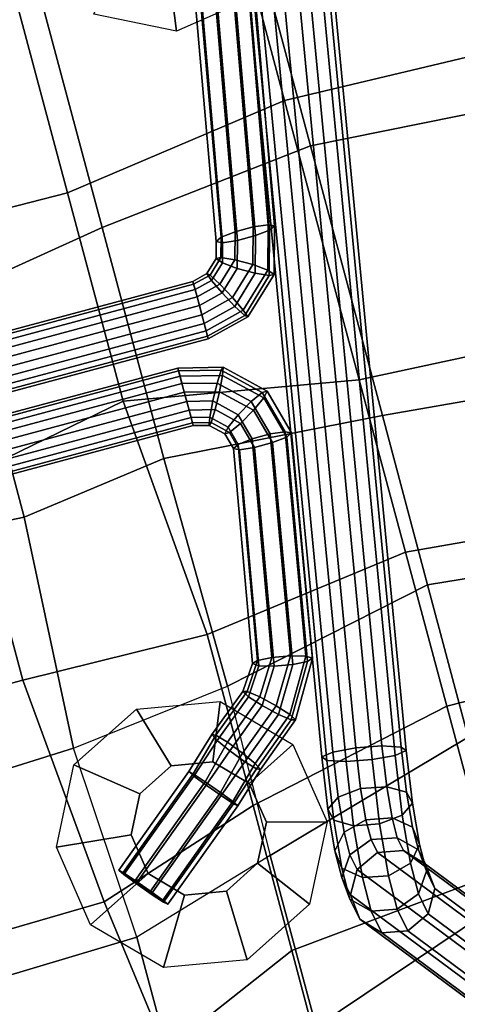
# Model space of a CAD drawing. Units: inches. Extents: x -2 to 271, y 12 to 286.
# Drawn here: x 205 to 208, y 22 to 29 of the extents above; entities that cross this region are included whole.
import ezdxf

# ---------------------------------------------------------------- set-up
doc = ezdxf.new("R2010")
doc.units = ezdxf.units.IN
doc.header["$MEASUREMENT"] = 0
for name, color, linetype in [('SEAT', 5, 'Continuous'), ('SEAT-BASE', 5, 'Continuous'), ('SEAT-RUBBER', 5, 'Continuous')]:
    doc.layers.add(name, color=color, linetype=linetype)

# ---------------------------------------------------------------- blocks, each defined once
blk = doc.blocks.new('LDSHBX_0T')
at = {"layer": 'SEAT'}
for points in [[(-4.1152, -1.5551, 28.9196), (-4.1602, 0, 28.7822), (-5.2782, 0, 29.1261), (-5.2142, -1.5562, 29.2262)], [(-3.8052, -1.3924, 29.2112), (-4.9659, -1.547, 29.5207), (-5.0424, 0, 29.4278), (-3.8326, 0, 29.1467)], [(-2.7247, 0, 28.7801), (-4.1602, 0, 28.7822), (-4.1152, -1.5551, 28.9196), (-2.6647, -1.4659, 28.8594)], [(-2.0862, 0, 29.2103), (-2.0902, -1.2374, 29.236), (-3.8052, -1.3924, 29.2112), (-3.8326, 0, 29.1467)], [(-0.9424, -1.5553, 29.0679), (-0.8552, 0, 29.0669), (-2.7247, 0, 28.7801), (-2.6647, -1.4659, 28.8594)], [(-0.5519, -1.2366, 29.5056), (-2.0902, -1.2374, 29.236), (-2.0862, 0, 29.2103), (-0.5442, 0, 29.47)], [(0.8861, 0, 29.4352), (-0.8552, 0, 29.0669), (-0.9424, -1.5553, 29.0679), (0.7718, -1.5567, 29.4462)], [(-2.1154, -2.6241, 29.3433), (-3.4073, -2.6242, 29.3293), (-3.8052, -1.3924, 29.2112), (-2.0902, -1.2374, 29.236)], [(-0.3127, -2.4724, 29.6377), (-2.1154, -2.6241, 29.3433), (-2.0902, -1.2374, 29.236), (-0.5519, -1.2366, 29.5056)], [(1.2749, -1.236, 29.9076), (1.2597, -2.471, 29.9837), (-0.3127, -2.4724, 29.6377), (-0.5519, -1.2366, 29.5056)], [(3.3628, -2.4706, 30.3893), (1.2597, -2.471, 29.9837), (1.2749, -1.236, 29.9076), (3.1127, -1.236, 30.2808)], [(-4.5036, -2.6233, 29.5385), (-4.9659, -1.547, 29.5207), (-3.8052, -1.3924, 29.2112), (-3.4073, -2.6242, 29.3293)], [(-4.1152, -1.5551, 28.9196), (-2.6647, -1.4659, 28.8594), (-2.5183, -2.6684, 29.0412), (-3.7919, -2.6506, 29.0516)], [(-0.7936, -2.6495, 29.1711), (-0.9424, -1.5553, 29.0679), (-2.6647, -1.4659, 28.8594), (-2.5183, -2.6684, 29.0412)], [(-5.9925, -1.5468, 30.1605), (-4.9659, -1.547, 29.5207), (-4.5036, -2.6233, 29.5385), (-5.835, -2.6214, 30.2716)], [(-5.087, -2.6522, 29.4347), (-3.7919, -2.6506, 29.0516), (-4.1152, -1.5551, 28.9196), (-5.2142, -1.5562, 29.2262)], [(0.7718, -1.5567, 29.4462), (-0.9424, -1.5553, 29.0679), (-0.7936, -2.6495, 29.1711), (0.95, -2.6511, 29.5427)], [(2.964, -2.6519, 29.9315), (2.7722, -1.5563, 29.8468), (0.7718, -1.5567, 29.4462), (0.95, -2.6511, 29.5427)], [(4.7604, -1.5554, 30.2563), (2.7722, -1.5563, 29.8468), (2.964, -2.6519, 29.9315), (4.9684, -2.6512, 30.3448)], [(-0.3127, -2.4724, 29.6377), (-0.6077, -4.1772, 29.7633), (-1.9101, -4.1771, 29.6205), (-2.1154, -2.6241, 29.3433)], [(1.5016, -4.1775, 30.1432), (-0.6077, -4.1772, 29.7633), (-0.3127, -2.4724, 29.6377), (1.2597, -2.471, 29.9837)], [(3.3447, -4.1784, 30.4944), (1.5016, -4.1775, 30.1432), (1.2597, -2.471, 29.9837), (3.3628, -2.4706, 30.3893)], [(-4.5335, -4.2705, 29.6115), (-5.087, -2.6522, 29.4347), (-6.087, -2.6535, 29.9833), (-5.6217, -4.2712, 30.241)], [(-4.3505, -4.1786, 29.8738), (-5.5119, -4.1789, 30.513), (-5.835, -2.6214, 30.2716), (-4.5036, -2.6233, 29.5385)], [(-3.7919, -2.6506, 29.0516), (-5.087, -2.6522, 29.4347), (-4.5335, -4.2705, 29.6115), (-3.3317, -4.2699, 29.3256)], [(-3.4073, -2.6242, 29.3293), (-3.0742, -4.1777, 29.6234), (-4.3505, -4.1786, 29.8738), (-4.5036, -2.6233, 29.5385)], [(-2.1813, -4.2704, 29.3056), (-2.5183, -2.6684, 29.0412), (-3.7919, -2.6506, 29.0516), (-3.3317, -4.2699, 29.3256)], [(-1.9101, -4.1771, 29.6205), (-3.0742, -4.1777, 29.6234), (-3.4073, -2.6242, 29.3293), (-2.1154, -2.6241, 29.3433)], [(-0.7936, -2.6495, 29.1711), (-2.5183, -2.6684, 29.0412), (-2.1813, -4.2704, 29.3056), (-0.9029, -4.2734, 29.4133)], [(1.1333, -4.2751, 29.7368), (0.95, -2.6511, 29.5427), (-0.7936, -2.6495, 29.1711), (-0.9029, -4.2734, 29.4133)], [(2.9195, -4.2757, 30.0718), (2.964, -2.6519, 29.9315), (0.95, -2.6511, 29.5427), (1.1333, -4.2751, 29.7368)], [(-3.0924, -5.6644, 30.1386), (-4.1376, -5.6617, 30.3617), (-4.3505, -4.1786, 29.8738), (-3.0742, -4.1777, 29.6234)], [(-1.9101, -4.1771, 29.6205), (-2.0442, -5.6733, 30.0798), (-3.0924, -5.6644, 30.1386), (-3.0742, -4.1777, 29.6234)], [(-0.6841, -5.6908, 30.1046), (-2.0442, -5.6733, 30.0798), (-1.9101, -4.1771, 29.6205), (-0.6077, -4.1772, 29.7633)], [(1.5016, -4.1775, 30.1432), (1.4591, -5.6916, 30.3517), (-0.6841, -5.6908, 30.1046), (-0.6077, -4.1772, 29.7633)], [(3.3092, -5.6922, 30.6704), (1.4591, -5.6916, 30.3517), (1.5016, -4.1775, 30.1432), (3.3447, -4.1784, 30.4944)], [(-2.1813, -4.2704, 29.3056), (-3.3317, -4.2699, 29.3256), (-3.3376, -5.8888, 29.895), (-2.3449, -5.894, 29.8619)], [(-1.0505, -5.9125, 29.8548), (-0.9029, -4.2734, 29.4133), (-2.1813, -4.2704, 29.3056), (-2.3449, -5.894, 29.8619)], [(1.1333, -4.2751, 29.7368), (-0.9029, -4.2734, 29.4133), (-1.0505, -5.9125, 29.8548), (1.0282, -5.9201, 30.0295)], [(2.8212, -5.9169, 30.3196), (2.9195, -4.2757, 30.0718), (1.1333, -4.2751, 29.7368), (1.0282, -5.9201, 30.0295)], [(3.2664, -6.5756, 30.8735), (1.3875, -6.8632, 30.7017), (1.4591, -5.6916, 30.3517), (3.3092, -5.6922, 30.6704)]]:
    blk.add_3dface(points, dxfattribs=at)
at = {"layer": 'SEAT-BASE'}
for points in [[(-0.0349, 3.3167, 28.8895), (-0.0349, -3.1893, 28.8895), (-0.0136, -3.1893, 29.0238), (-0.0136, 3.3167, 29.0238)], [(0.0269, 3.3167, 28.7683), (0.0269, -3.1893, 28.7683), (-0.0349, -3.1893, 28.8895), (-0.0349, 3.3167, 28.8895)], [(-0.0136, 3.3167, 29.0238), (-0.0136, -3.1893, 29.0238), (0.0825, -3.1893, 29.1199), (0.0825, 3.3167, 29.1199)], [(0.148, 3.3167, 28.7066), (0.148, -3.1893, 28.7066), (0.0269, -3.1893, 28.7683), (0.0269, 3.3167, 28.7683)], [(0.0825, 3.3167, 29.1199), (0.0825, -3.1893, 29.1199), (0.2168, -3.1893, 29.1412), (0.2168, 3.3167, 29.1412)], [(0.2823, 3.3167, 28.7279), (0.2823, -3.1893, 28.7279), (0.148, -3.1893, 28.7066), (0.148, 3.3167, 28.7066)], [(0.2168, 3.3167, 29.1412), (0.2168, -3.1893, 29.1412), (0.338, -3.1893, 29.0795), (0.338, 3.3167, 29.0795)], [(0.3784, 3.3167, 28.824), (0.3784, -3.1893, 28.824), (0.2823, -3.1893, 28.7279), (0.2823, 3.3167, 28.7279)], [(0.338, 3.3167, 29.0795), (0.338, -3.1893, 29.0795), (0.3997, -3.1893, 28.9583), (0.3997, 3.3167, 28.9583)], [(0.3997, 3.3167, 28.9583), (0.3997, -3.1893, 28.9583), (0.3784, -3.1893, 28.824), (0.3784, 3.3167, 28.824)], [(-0.6176, 3.0467, 28.7972), (-0.6176, -2.9193, 28.7972), (-0.5963, -2.9193, 28.9315), (-0.5963, 3.0467, 28.9315)], [(-0.5559, 3.0467, 28.676), (-0.5559, -2.9193, 28.676), (-0.6176, -2.9193, 28.7972), (-0.6176, 3.0467, 28.7972)], [(-0.5963, 3.0467, 28.9315), (-0.5963, -2.9193, 28.9315), (-0.5002, -2.9193, 29.0276), (-0.5002, 3.0467, 29.0276)], [(-0.4347, 3.0467, 28.6143), (-0.4347, -2.9193, 28.6143), (-0.5559, -2.9193, 28.676), (-0.5559, 3.0467, 28.676)], [(-0.5002, 3.0467, 29.0276), (-0.5002, -2.9193, 29.0276), (-0.3659, -2.9193, 29.0489), (-0.3659, 3.0467, 29.0489)], [(-0.3004, 3.0467, 28.6356), (-0.3004, -2.9193, 28.6356), (-0.4347, -2.9193, 28.6143), (-0.4347, 3.0467, 28.6143)], [(-0.3659, 3.0467, 29.0489), (-0.3659, -2.9193, 29.0489), (-0.2448, -2.9193, 28.9872), (-0.2448, 3.0467, 28.9872)], [(-0.2043, 3.0467, 28.7317), (-0.2043, -2.9193, 28.7317), (-0.3004, -2.9193, 28.6356), (-0.3004, 3.0467, 28.6356)], [(-0.2448, 3.0467, 28.9872), (-0.2448, -2.9193, 28.9872), (-0.183, -2.9193, 28.866), (-0.183, 3.0467, 28.866)], [(-0.183, 3.0467, 28.866), (-0.183, -2.9193, 28.866), (-0.2043, -2.9193, 28.7317), (-0.2043, 3.0467, 28.7317)], [(-3.6089, -1.5545, 28.4652), (-3.6331, -1.5814, 28.4114), (-3.9031, -1.8094, 28.3686), (-3.9427, -1.8363, 28.4123)], [(-3.6089, -1.5545, 28.4652), (-3.9427, -1.8363, 28.4123), (-3.9201, -1.8094, 28.4759), (-3.65, -1.5814, 28.5187)], [(-3.0467, -2.2344, 28.5542), (-3.6089, -1.5545, 28.4652), (-3.65, -1.5814, 28.5187), (-3.0878, -2.2614, 28.6077)], [(-3.0708, -2.2614, 28.5005), (-3.6331, -1.5814, 28.4114), (-3.6089, -1.5545, 28.4652), (-3.0467, -2.2344, 28.5542)], [(-3.7366, -1.6519, 28.5252), (-3.65, -1.5814, 28.5187), (-3.9201, -1.8094, 28.4759), (-3.8397, -1.7389, 28.5088)], [(-3.7134, -1.6519, 28.3785), (-3.8165, -1.7389, 28.3622), (-3.9031, -1.8094, 28.3686), (-3.6331, -1.5814, 28.4114)], [(-3.1744, -2.3318, 28.6142), (-3.7366, -1.6519, 28.5252), (-3.8397, -1.7389, 28.5088), (-3.2775, -2.4189, 28.5979)], [(-3.2543, -2.4189, 28.4512), (-3.8165, -1.7389, 28.3622), (-3.7134, -1.6519, 28.3785), (-3.1511, -2.3318, 28.4676)], [(-3.0878, -2.2614, 28.6077), (-3.65, -1.5814, 28.5187), (-3.7366, -1.6519, 28.5252), (-3.1744, -2.3318, 28.6142)], [(-3.1511, -2.3318, 28.4676), (-3.7134, -1.6519, 28.3785), (-3.6331, -1.5814, 28.4114), (-3.0708, -2.2614, 28.5005)], [(-3.2775, -2.4189, 28.5979), (-3.8397, -1.7389, 28.5088), (-3.9201, -1.8094, 28.4759), (-3.3578, -2.4893, 28.565)], [(-3.3408, -2.4893, 28.4577), (-3.9031, -1.8094, 28.3686), (-3.8165, -1.7389, 28.3622), (-3.2543, -2.4189, 28.4512)], [(-3.3578, -2.4893, 28.565), (-3.9201, -1.8094, 28.4759), (-3.9427, -1.8363, 28.4123), (-3.3804, -2.5162, 28.5013)], [(-3.3804, -2.5162, 28.5013), (-3.9427, -1.8363, 28.4123), (-3.9031, -1.8094, 28.3686), (-3.3408, -2.4893, 28.4577)], [(-2.882, -2.4944, 28.5695), (-3.0878, -2.2614, 28.6077), (-3.1744, -2.3318, 28.6142), (-2.9789, -2.5636, 28.635)], [(-2.9135, -2.5636, 28.2217), (-3.1511, -2.3318, 28.4676), (-3.0708, -2.2614, 28.5005), (-2.8415, -2.4944, 28.314)], [(-2.8295, -2.468, 28.4469), (-3.0467, -2.2344, 28.5542), (-3.0878, -2.2614, 28.6077), (-2.882, -2.4944, 28.5695)], [(-2.8415, -2.4944, 28.314), (-3.0708, -2.2614, 28.5005), (-3.0467, -2.2344, 28.5542), (-2.8295, -2.468, 28.4469)], [(-2.9789, -2.5636, 28.635), (-3.1744, -2.3318, 28.6142), (-3.2775, -2.4189, 28.5979), (-3.0833, -2.6491, 28.6185)], [(-3.0179, -2.6491, 28.2052), (-3.2543, -2.4189, 28.4512), (-3.1511, -2.3318, 28.4676), (-2.9135, -2.5636, 28.2217)], [(-3.0833, -2.6491, 28.6185), (-3.2775, -2.4189, 28.5979), (-3.3578, -2.4893, 28.565), (-3.1553, -2.7183, 28.5262)], [(-3.1149, -2.7183, 28.2707), (-3.3408, -2.4893, 28.4577), (-3.2543, -2.4189, 28.4512), (-3.0179, -2.6491, 28.2052)], [(-3.1553, -2.7183, 28.5262), (-3.3578, -2.4893, 28.565), (-3.3804, -2.5162, 28.5013), (-3.1673, -2.7447, 28.3934)], [(-3.1673, -2.7447, 28.3934), (-3.3804, -2.5162, 28.5013), (-3.3408, -2.4893, 28.4577), (-3.1149, -2.7183, 28.2707)], [(-2.6335, -2.797, 28.6088), (-2.882, -2.4944, 28.5695), (-2.9789, -2.5636, 28.635), (-2.7209, -2.8767, 28.6759)], [(-2.6554, -2.8767, 28.2626), (-2.9135, -2.5636, 28.2217), (-2.8415, -2.4944, 28.314), (-2.593, -2.797, 28.3534)], [(-2.5847, -2.7665, 28.4856), (-2.8295, -2.468, 28.4469), (-2.882, -2.4944, 28.5695), (-2.6335, -2.797, 28.6088)], [(-2.593, -2.797, 28.3534), (-2.8415, -2.4944, 28.314), (-2.8295, -2.468, 28.4469), (-2.5847, -2.7665, 28.4856)], [(-2.7209, -2.8767, 28.6759), (-2.9789, -2.5636, 28.635), (-3.0833, -2.6491, 28.6185), (-2.8134, -2.9752, 28.6613)], [(-2.7479, -2.9752, 28.2479), (-3.0179, -2.6491, 28.2052), (-2.9135, -2.5636, 28.2217), (-2.6554, -2.8767, 28.2626)], [(-2.8134, -2.9752, 28.6613), (-3.0833, -2.6491, 28.6185), (-3.1553, -2.7183, 28.5262), (-2.8757, -3.0549, 28.5705)], [(-2.8353, -3.0549, 28.315), (-3.1149, -2.7183, 28.2707), (-3.0179, -2.6491, 28.2052), (-2.7479, -2.9752, 28.2479)], [(-2.8757, -3.0549, 28.5705), (-3.1553, -2.7183, 28.5262), (-3.1673, -2.7447, 28.3934), (-2.8841, -3.0854, 28.4382)], [(-2.8841, -3.0854, 28.4382), (-3.1673, -2.7447, 28.3934), (-3.1149, -2.7183, 28.2707), (-2.8353, -3.0549, 28.315)], [(-2.4339, -2.9287, 28.6404), (-2.6335, -2.797, 28.6088), (-2.7209, -2.8767, 28.6759), (-2.4652, -3.037, 28.7164)], [(-2.3997, -3.037, 28.3031), (-2.6554, -2.8767, 28.2626), (-2.593, -2.797, 28.3534), (-2.3935, -2.9287, 28.385)], [(-2.4066, -2.8873, 28.5138), (-2.5847, -2.7665, 28.4856), (-2.6335, -2.797, 28.6088), (-2.4339, -2.9287, 28.6404)], [(-2.3935, -2.9287, 28.385), (-2.593, -2.797, 28.3534), (-2.5847, -2.7665, 28.4856), (-2.4066, -2.8873, 28.5138)], [(-2.4652, -3.037, 28.7164), (-2.7209, -2.8767, 28.6759), (-2.8134, -2.9752, 28.6613), (-2.4884, -3.171, 28.7127)], [(-2.4229, -3.171, 28.2994), (-2.7479, -2.9752, 28.2479), (-2.6554, -2.8767, 28.2626), (-2.3997, -3.037, 28.3031)], [(-0.8749, -3.2013, 28.8874), (-2.4339, -2.9287, 28.6404), (-2.4652, -3.037, 28.7164), (-0.8874, -3.3113, 28.9663)], [(-0.8547, -3.1593, 28.7596), (-2.4066, -2.8873, 28.5138), (-2.4339, -2.9287, 28.6404), (-0.8749, -3.2013, 28.8874)], [(-0.8344, -3.2013, 28.6319), (-2.3935, -2.9287, 28.385), (-2.4066, -2.8873, 28.5138), (-0.8547, -3.1593, 28.7596)], [(-0.8219, -3.3113, 28.553), (-2.3997, -3.037, 28.3031), (-2.3935, -2.9287, 28.385), (-0.8344, -3.2013, 28.6319)], [(-0.6176, -2.9193, 28.7972), (-0.6457, -3.0327, 28.7927), (-0.6294, -3.0525, 28.9262), (-0.5963, -2.9193, 28.9315)], [(-0.5559, -2.9193, 28.676), (-0.5889, -3.0525, 28.6708), (-0.6457, -3.0327, 28.7927), (-0.6176, -2.9193, 28.7972)], [(-0.5963, -2.9193, 28.9315), (-0.6294, -3.0525, 28.9262), (-0.5461, -3.1045, 29.0204), (-0.5002, -2.9193, 29.0276)], [(-0.4347, -2.9193, 28.6143), (-0.4807, -3.1045, 28.607), (-0.5889, -3.0525, 28.6708), (-0.5559, -2.9193, 28.676)], [(-0.5002, -2.9193, 29.0276), (-0.5461, -3.1045, 29.0204), (-0.4278, -3.1687, 29.0391), (-0.3659, -2.9193, 29.0489)], [(-0.3004, -2.9193, 28.6356), (-0.3623, -3.1687, 28.6258), (-0.4807, -3.1045, 28.607), (-0.4347, -2.9193, 28.6143)], [(-0.3659, -2.9193, 29.0489), (-0.4278, -3.1687, 29.0391), (-0.3195, -3.2207, 28.9753), (-0.2448, -2.9193, 28.9872)], [(-0.2043, -2.9193, 28.7317), (-0.279, -3.2207, 28.7199), (-0.3623, -3.1687, 28.6258), (-0.3004, -2.9193, 28.6356)], [(-0.2448, -2.9193, 28.9872), (-0.3195, -3.2207, 28.9753), (-0.2627, -3.2405, 28.8534), (-0.183, -2.9193, 28.866)], [(-0.183, -2.9193, 28.866), (-0.2627, -3.2405, 28.8534), (-0.279, -3.2207, 28.7199), (-0.2043, -2.9193, 28.7317)], [(-2.4884, -3.171, 28.7127), (-2.8134, -2.9752, 28.6613), (-2.8757, -3.0549, 28.5705), (-2.4946, -3.2793, 28.6308)], [(-2.4542, -3.2793, 28.3754), (-2.8353, -3.0549, 28.315), (-2.7479, -2.9752, 28.2479), (-2.4229, -3.171, 28.2994)], [(-2.4946, -3.2793, 28.6308), (-2.8757, -3.0549, 28.5705), (-2.8841, -3.0854, 28.4382), (-2.4816, -3.3207, 28.502)], [(-2.4816, -3.3207, 28.502), (-2.8841, -3.0854, 28.4382), (-2.8353, -3.0549, 28.315), (-2.4542, -3.2793, 28.3754)], [(-0.8874, -3.3113, 28.9663), (-2.4652, -3.037, 28.7164), (-2.4884, -3.171, 28.7127), (-0.8874, -3.4473, 28.9663)], [(-0.8219, -3.4473, 28.553), (-2.4229, -3.171, 28.2994), (-2.3997, -3.037, 28.3031), (-0.8219, -3.3113, 28.553)], [(-0.6457, -3.0327, 28.7927), (-0.7343, -3.126, 28.7787), (-0.7335, -3.1622, 28.9098), (-0.6294, -3.0525, 28.9262)], [(-0.5889, -3.0525, 28.6708), (-0.693, -3.1622, 28.6543), (-0.7343, -3.126, 28.7787), (-0.6457, -3.0327, 28.7927)], [(-0.6294, -3.0525, 28.9262), (-0.7335, -3.1622, 28.9098), (-0.6908, -3.257, 28.9974), (-0.5461, -3.1045, 29.0204)], [(-0.4807, -3.1045, 28.607), (-0.6253, -3.257, 28.5841), (-0.693, -3.1622, 28.6543), (-0.5889, -3.0525, 28.6708)], [(-4.4092, -3.1619, 27.3955), (-4.2206, -3.1416, 27.3593), (-9.2576, -7.1387, 0.2924), (-9.4462, -7.1591, 0.3286)], [(-4.2206, -3.1416, 27.3593), (-4.0541, -3.2374, 27.3391), (-9.0912, -7.2345, 0.2722), (-9.2576, -7.1387, 0.2924)], [(-4.3747, -3.257, 27.9188), (-4.2495, -3.1307, 27.8434), (-4.4092, -3.1619, 27.3955), (-4.5479, -3.2908, 27.4339)], [(-4.2495, -3.1307, 27.8434), (-4.0827, -3.1144, 27.7474), (-4.2206, -3.1416, 27.3593), (-4.4092, -3.1619, 27.3955)], [(-4.1226, -3.2594, 28.2501), (-4.0168, -3.1329, 28.1496), (-4.2495, -3.1307, 27.8434), (-4.3747, -3.257, 27.9188)], [(-4.0168, -3.1329, 28.1496), (-3.8816, -3.1162, 28.0127), (-4.0827, -3.1144, 27.7474), (-4.2495, -3.1307, 27.8434)], [(-4.0827, -3.1144, 27.7474), (-3.9381, -3.2143, 27.6673), (-4.0541, -3.2374, 27.3391), (-4.2206, -3.1416, 27.3593)], [(-3.7396, -3.2941, 28.5275), (-3.6633, -3.1649, 28.4059), (-4.0168, -3.1329, 28.1496), (-4.1226, -3.2594, 28.2501)], [(-3.8816, -3.1162, 28.0127), (-3.7684, -3.2157, 27.8919), (-3.9381, -3.2143, 27.6673), (-4.0827, -3.1144, 27.7474)], [(-3.6633, -3.1649, 28.4059), (-3.5756, -3.1438, 28.2351), (-3.8816, -3.1162, 28.0127), (-4.0168, -3.1329, 28.1496)], [(-3.5756, -3.1438, 28.2351), (-3.5101, -3.2389, 28.0803), (-3.7684, -3.2157, 27.8919), (-3.8816, -3.1162, 28.0127)], [(-3.2296, -3.2288, 28.5418), (-3.1946, -3.2, 28.3541), (-3.5756, -3.1438, 28.2351), (-3.6633, -3.1649, 28.4059)], [(-3.1946, -3.2, 28.3541), (-3.1817, -3.2874, 28.1824), (-3.5101, -3.2389, 28.0803), (-3.5756, -3.1438, 28.2351)], [(-0.7343, -3.126, 28.7787), (-0.8547, -3.1593, 28.7596), (-0.8749, -3.2013, 28.8874), (-0.7335, -3.1622, 28.9098)], [(-0.693, -3.1622, 28.6543), (-0.8344, -3.2013, 28.6319), (-0.8547, -3.1593, 28.7596), (-0.7343, -3.126, 28.7787)], [(-0.5461, -3.1045, 29.0204), (-0.6908, -3.257, 28.9974), (-0.6226, -3.3741, 29.0082), (-0.4278, -3.1687, 29.0391)], [(-0.3623, -3.1687, 28.6258), (-0.5571, -3.3741, 28.5949), (-0.6253, -3.257, 28.5841), (-0.4807, -3.1045, 28.607)], [(-4.5479, -3.2908, 27.4339), (-4.4092, -3.1619, 27.3955), (-9.4462, -7.1591, 0.3286), (-9.5849, -7.2879, 0.367)], [(-3.9381, -3.2143, 27.6673), (-3.8709, -3.3922, 27.6338), (-3.9733, -3.4128, 27.3426), (-4.0541, -3.2374, 27.3391)], [(-3.7684, -3.2157, 27.8919), (-3.7206, -3.3933, 27.8332), (-3.8709, -3.3922, 27.6338), (-3.9381, -3.2143, 27.6673)], [(-3.5101, -3.2389, 28.0803), (-3.4917, -3.4139, 28.0006), (-3.7206, -3.3933, 27.8332), (-3.7684, -3.2157, 27.8919)], [(-3.2734, -3.3628, 28.6739), (-3.2296, -3.2288, 28.5418), (-3.6633, -3.1649, 28.4059), (-3.7396, -3.2941, 28.5275)], [(4.3048, -4.6361, 29.9102), (4.3486, -4.5021, 29.7782), (-3.2296, -3.2288, 28.5418), (-3.2734, -3.3628, 28.6739)], [(4.3486, -4.5021, 29.7782), (4.3836, -4.4733, 29.5905), (-3.1946, -3.2, 28.3541), (-3.2296, -3.2288, 28.5418)], [(4.3836, -4.4733, 29.5905), (4.3964, -4.5607, 29.4187), (-3.1817, -3.2874, 28.1824), (-3.1946, -3.2, 28.3541)], [(-0.8874, -3.4473, 28.9663), (-2.4884, -3.171, 28.7127), (-2.4946, -3.2793, 28.6308), (-0.8749, -3.5573, 28.8874)], [(-0.8344, -3.5573, 28.6319), (-2.4542, -3.2793, 28.3754), (-2.4229, -3.171, 28.2994), (-0.8219, -3.4473, 28.553)], [(-0.7335, -3.1622, 28.9098), (-0.8749, -3.2013, 28.8874), (-0.8874, -3.3113, 28.9663), (-0.6908, -3.257, 28.9974)], [(-0.6253, -3.257, 28.5841), (-0.8219, -3.3113, 28.553), (-0.8344, -3.2013, 28.6319), (-0.693, -3.1622, 28.6543)], [(-0.4278, -3.1687, 29.0391), (-0.6226, -3.3741, 29.0082), (-0.5549, -3.4689, 28.938), (-0.3195, -3.2207, 28.9753)], [(-0.279, -3.2207, 28.7199), (-0.5145, -3.4689, 28.6826), (-0.5571, -3.3741, 28.5949), (-0.3623, -3.1687, 28.6258)], [(-0.3195, -3.2207, 28.9753), (-0.5549, -3.4689, 28.938), (-0.5136, -3.5051, 28.8137), (-0.2627, -3.2405, 28.8534)], [(-0.2627, -3.2405, 28.8534), (-0.5136, -3.5051, 28.8137), (-0.5145, -3.4689, 28.6826), (-0.279, -3.2207, 28.7199)], [(-0.0349, -3.1893, 28.8895), (0.0448, -3.5105, 28.9021), (0.0611, -3.4907, 29.0356), (-0.0136, -3.1893, 29.0238)], [(0.0269, -3.1893, 28.7683), (0.1016, -3.4907, 28.7802), (0.0448, -3.5105, 28.9021), (-0.0349, -3.1893, 28.8895)], [(-0.0136, -3.1893, 29.0238), (0.0611, -3.4907, 29.0356), (0.1444, -3.4387, 29.1297), (0.0825, -3.1893, 29.1199)], [(0.148, -3.1893, 28.7066), (0.2099, -3.4387, 28.7164), (0.1016, -3.4907, 28.7802), (0.0269, -3.1893, 28.7683)], [(0.0825, -3.1893, 29.1199), (0.1444, -3.4387, 29.1297), (0.2628, -3.3745, 29.1485), (0.2168, -3.1893, 29.1412)], [(0.2823, -3.1893, 28.7279), (0.3282, -3.3745, 28.7352), (0.2099, -3.4387, 28.7164), (0.148, -3.1893, 28.7066)], [(0.2168, -3.1893, 29.1412), (0.2628, -3.3745, 29.1485), (0.371, -3.3225, 29.0847), (0.338, -3.1893, 29.0795)], [(0.3784, -3.1893, 28.824), (0.4115, -3.3225, 28.8293), (0.3282, -3.3745, 28.7352), (0.2823, -3.1893, 28.7279)], [(0.338, -3.1893, 29.0795), (0.371, -3.3225, 29.0847), (0.4278, -3.3027, 28.9628), (0.3997, -3.1893, 28.9583)], [(0.3997, -3.1893, 28.9583), (0.4278, -3.3027, 28.9628), (0.4115, -3.3225, 28.8293), (0.3784, -3.1893, 28.824)], [(-4.5837, -3.4788, 27.4598), (-4.5479, -3.2908, 27.4339), (-9.5849, -7.2879, 0.367), (-9.6208, -7.4759, 0.3929)], [(-4.0541, -3.2374, 27.3391), (-3.9733, -3.4128, 27.3426), (-9.0104, -7.4099, 0.2757), (-9.0912, -7.2345, 0.2722)], [(-4.4105, -3.445, 27.9447), (-4.3747, -3.257, 27.9188), (-4.5479, -3.2908, 27.4339), (-4.5837, -3.4788, 27.4598)], [(-4.1584, -3.4474, 28.276), (-4.1226, -3.2594, 28.2501), (-4.3747, -3.257, 27.9188), (-4.4105, -3.445, 27.9447)], [(-3.7754, -3.4822, 28.5533), (-3.7396, -3.2941, 28.5275), (-4.1226, -3.2594, 28.2501), (-4.1584, -3.4474, 28.276)], [(-3.3092, -3.5508, 28.6998), (-3.2734, -3.3628, 28.6739), (-3.7396, -3.2941, 28.5275), (-3.7754, -3.4822, 28.5533)], [(-3.1817, -3.2874, 28.1824), (-3.1959, -3.4576, 28.0922), (-3.4917, -3.4139, 28.0006), (-3.5101, -3.2389, 28.0803)], [(4.3964, -4.5607, 29.4187), (4.3823, -4.7309, 29.3286), (-3.1959, -3.4576, 28.0922), (-3.1817, -3.2874, 28.1824)], [(-0.8749, -3.5573, 28.8874), (-2.4946, -3.2793, 28.6308), (-2.4816, -3.3207, 28.502), (-0.8547, -3.5993, 28.7596)], [(-0.8547, -3.5993, 28.7596), (-2.4816, -3.3207, 28.502), (-2.4542, -3.2793, 28.3754), (-0.8344, -3.5573, 28.6319)], [(-0.6908, -3.257, 28.9974), (-0.8874, -3.3113, 28.9663), (-0.8874, -3.4473, 28.9663), (-0.6226, -3.3741, 29.0082)], [(-0.5571, -3.3741, 28.5949), (-0.8219, -3.4473, 28.553), (-0.8219, -3.3113, 28.553), (-0.6253, -3.257, 28.5841)], [(0.371, -3.3225, 29.0847), (0.4751, -3.4322, 29.1012), (0.5164, -3.396, 28.9768), (0.4278, -3.3027, 28.9628)], [(0.4278, -3.3027, 28.9628), (0.5164, -3.396, 28.9768), (0.5156, -3.4322, 28.8457), (0.4115, -3.3225, 28.8293)], [(4.269, -4.8241, 29.9361), (4.3048, -4.6361, 29.9102), (-3.2734, -3.3628, 28.6739), (-3.3092, -3.5508, 28.6998)], [(-0.6226, -3.3741, 29.0082), (-0.8874, -3.4473, 28.9663), (-0.8749, -3.5573, 28.8874), (-0.5549, -3.4689, 28.938)], [(-0.5145, -3.4689, 28.6826), (-0.8344, -3.5573, 28.6319), (-0.8219, -3.4473, 28.553), (-0.5571, -3.3741, 28.5949)], [(0.1444, -3.4387, 29.1297), (0.3392, -3.6441, 29.1606), (0.4074, -3.527, 29.1714), (0.2628, -3.3745, 29.1485)], [(0.3282, -3.3745, 28.7352), (0.4729, -3.527, 28.7581), (0.4047, -3.6441, 28.7473), (0.2099, -3.4387, 28.7164)], [(0.2628, -3.3745, 29.1485), (0.4074, -3.527, 29.1714), (0.4751, -3.4322, 29.1012), (0.371, -3.3225, 29.0847)], [(0.4115, -3.3225, 28.8293), (0.5156, -3.4322, 28.8457), (0.4729, -3.527, 28.7581), (0.3282, -3.3745, 28.7352)], [(-3.9733, -3.4128, 27.3426), (-4.0092, -3.6008, 27.3685), (-9.0462, -7.5979, 0.3016), (-9.0104, -7.4099, 0.2757)], [(-4.3432, -3.6229, 27.9112), (-4.4105, -3.445, 27.9447), (-4.5837, -3.4788, 27.4598), (-4.5029, -3.6542, 27.4633)], [(-4.1106, -3.6251, 28.2173), (-4.1584, -3.4474, 28.276), (-4.4105, -3.445, 27.9447), (-4.3432, -3.6229, 27.9112)], [(-3.7571, -3.6571, 28.4737), (-3.7754, -3.4822, 28.5533), (-4.1584, -3.4474, 28.276), (-4.1106, -3.6251, 28.2173)], [(-3.8709, -3.3922, 27.6338), (-3.9067, -3.5802, 27.6597), (-4.0092, -3.6008, 27.3685), (-3.9733, -3.4128, 27.3426)], [(-3.7206, -3.3933, 27.8332), (-3.7564, -3.5814, 27.8591), (-3.9067, -3.5802, 27.6597), (-3.8709, -3.3922, 27.6338)], [(-3.4917, -3.4139, 28.0006), (-3.5276, -3.6019, 28.0265), (-3.7564, -3.5814, 27.8591), (-3.7206, -3.3933, 27.8332)], [(-3.1959, -3.4576, 28.0922), (-3.2317, -3.6457, 28.1181), (-3.5276, -3.6019, 28.0265), (-3.4917, -3.4139, 28.0006)], [(0.0611, -3.4907, 29.0356), (0.2966, -3.7389, 29.0729), (0.3392, -3.6441, 29.1606), (0.1444, -3.4387, 29.1297)], [(0.2099, -3.4387, 28.7164), (0.4047, -3.6441, 28.7473), (0.337, -3.7389, 28.8175), (0.1016, -3.4907, 28.7802)], [(0.4074, -3.527, 29.1714), (0.604, -3.5813, 29.2025), (0.6165, -3.4713, 29.1236), (0.4751, -3.4322, 29.1012)], [(0.5156, -3.4322, 28.8457), (0.657, -3.4713, 28.8681), (0.6695, -3.5813, 28.7892), (0.4729, -3.527, 28.7581)], [(0.4751, -3.4322, 29.1012), (0.6165, -3.4713, 29.1236), (0.6368, -3.4293, 28.9959), (0.5164, -3.396, 28.9768)], [(0.5164, -3.396, 28.9768), (0.6368, -3.4293, 28.9959), (0.657, -3.4713, 28.8681), (0.5156, -3.4322, 28.8457)], [(0.6165, -3.4713, 29.1236), (2.3759, -3.7831, 29.4022), (2.4012, -3.7414, 29.2753), (0.6368, -3.4293, 28.9959)], [(0.6368, -3.4293, 28.9959), (2.4012, -3.7414, 29.2753), (2.4164, -3.7831, 29.1468), (0.657, -3.4713, 28.8681)], [(-4.5029, -3.6542, 27.4633), (-4.5837, -3.4788, 27.4598), (-9.6208, -7.4759, 0.3929), (-9.54, -7.6513, 0.3964)], [(-3.3234, -3.721, 28.6096), (-3.3092, -3.5508, 28.6998), (-3.7754, -3.4822, 28.5533), (-3.7571, -3.6571, 28.4737)], [(4.3823, -4.7309, 29.3286), (4.3465, -4.919, 29.3545), (-3.2317, -3.6457, 28.1181), (-3.1959, -3.4576, 28.0922)], [(-0.5549, -3.4689, 28.938), (-0.8749, -3.5573, 28.8874), (-0.8547, -3.5993, 28.7596), (-0.5136, -3.5051, 28.8137)], [(-0.5136, -3.5051, 28.8137), (-0.8547, -3.5993, 28.7596), (-0.8344, -3.5573, 28.6319), (-0.5145, -3.4689, 28.6826)], [(0.0448, -3.5105, 28.9021), (0.2957, -3.7751, 28.9419), (0.2966, -3.7389, 29.0729), (0.0611, -3.4907, 29.0356)], [(0.1016, -3.4907, 28.7802), (0.337, -3.7389, 28.8175), (0.2957, -3.7751, 28.9419), (0.0448, -3.5105, 28.9021)], [(0.604, -3.5813, 29.2025), (2.3503, -3.8923, 29.4791), (2.3759, -3.7831, 29.4022), (0.6165, -3.4713, 29.1236)], [(0.657, -3.4713, 28.8681), (2.4164, -3.7831, 29.1468), (2.4157, -3.8923, 29.0658), (0.6695, -3.5813, 28.7892)], [(-3.9067, -3.5802, 27.6597), (-4.0319, -3.7065, 27.7351), (-4.1479, -3.7296, 27.4069), (-4.0092, -3.6008, 27.3685)], [(-3.7564, -3.5814, 27.8591), (-3.8622, -3.7079, 27.9597), (-4.0319, -3.7065, 27.7351), (-3.9067, -3.5802, 27.6597)], [(-3.5276, -3.6019, 28.0265), (-3.6039, -3.7311, 28.1481), (-3.8622, -3.7079, 27.9597), (-3.7564, -3.5814, 27.8591)], [(4.2548, -4.9943, 29.846), (4.269, -4.8241, 29.9361), (-3.3092, -3.5508, 28.6998), (-3.3234, -3.721, 28.6096)], [(0.3392, -3.6441, 29.1606), (0.604, -3.7173, 29.2025), (0.604, -3.5813, 29.2025), (0.4074, -3.527, 29.1714)], [(0.4729, -3.527, 28.7581), (0.6695, -3.5813, 28.7892), (0.6695, -3.7173, 28.7892), (0.4047, -3.6441, 28.7473)], [(0.604, -3.7173, 29.2025), (2.334, -4.0272, 29.4765), (2.3503, -3.8923, 29.4791), (0.604, -3.5813, 29.2025)], [(0.6695, -3.5813, 28.7892), (2.4157, -3.8923, 29.0658), (2.3994, -4.0272, 29.0632), (0.6695, -3.7173, 28.7892)], [(-4.3365, -3.75, 27.4431), (-4.5029, -3.6542, 27.4633), (-9.54, -7.6513, 0.3964), (-9.3735, -7.7471, 0.3762)], [(-4.0092, -3.6008, 27.3685), (-4.1479, -3.7296, 27.4069), (-9.1849, -7.7267, 0.3399), (-9.0462, -7.5979, 0.3016)], [(-4.1986, -3.7228, 27.8312), (-4.3432, -3.6229, 27.9112), (-4.5029, -3.6542, 27.4633), (-4.3365, -3.75, 27.4431)], [(-3.9975, -3.7246, 28.0965), (-4.1106, -3.6251, 28.2173), (-4.3432, -3.6229, 27.9112), (-4.1986, -3.7228, 27.8312)], [(-3.6915, -3.7522, 28.3189), (-3.7571, -3.6571, 28.4737), (-4.1106, -3.6251, 28.2173), (-3.9975, -3.7246, 28.0965)], [(-3.3105, -3.8084, 28.4379), (-3.3234, -3.721, 28.6096), (-3.7571, -3.6571, 28.4737), (-3.6915, -3.7522, 28.3189)], [(-3.2317, -3.6457, 28.1181), (-3.2755, -3.7796, 28.2501), (-3.6039, -3.7311, 28.1481), (-3.5276, -3.6019, 28.0265)], [(4.3465, -4.919, 29.3545), (4.3027, -5.0529, 29.4865), (-3.2755, -3.7796, 28.2501), (-3.2317, -3.6457, 28.1181)], [(0.2966, -3.7389, 29.0729), (0.6165, -3.8273, 29.1236), (0.604, -3.7173, 29.2025), (0.3392, -3.6441, 29.1606)], [(0.4047, -3.6441, 28.7473), (0.6695, -3.7173, 28.7892), (0.657, -3.8273, 28.8681), (0.337, -3.7389, 28.8175)], [(-4.1479, -3.7296, 27.4069), (-4.3365, -3.75, 27.4431), (-9.3735, -7.7471, 0.3762), (-9.1849, -7.7267, 0.3399)], [(-4.0319, -3.7065, 27.7351), (-4.1986, -3.7228, 27.8312), (-4.3365, -3.75, 27.4431), (-4.1479, -3.7296, 27.4069)], [(-3.8622, -3.7079, 27.9597), (-3.9975, -3.7246, 28.0965), (-4.1986, -3.7228, 27.8312), (-4.0319, -3.7065, 27.7351)], [(-3.6039, -3.7311, 28.1481), (-3.6915, -3.7522, 28.3189), (-3.9975, -3.7246, 28.0965), (-3.8622, -3.7079, 27.9597)], [(-3.2755, -3.7796, 28.2501), (-3.3105, -3.8084, 28.4379), (-3.6915, -3.7522, 28.3189), (-3.6039, -3.7311, 28.1481)], [(4.2677, -5.0817, 29.6742), (4.2548, -4.9943, 29.846), (-3.3234, -3.721, 28.6096), (-3.3105, -3.8084, 28.4379)], [(0.6165, -3.8273, 29.1236), (2.3333, -4.1364, 29.3955), (2.334, -4.0272, 29.4765), (0.604, -3.7173, 29.2025)], [(0.6695, -3.7173, 28.7892), (2.3994, -4.0272, 29.0632), (2.3737, -4.1364, 29.14), (0.657, -3.8273, 28.8681)], [(4.3027, -5.0529, 29.4865), (4.2677, -5.0817, 29.6742), (-3.3105, -3.8084, 28.4379), (-3.2755, -3.7796, 28.2501)], [(0.2957, -3.7751, 28.9419), (0.6368, -3.8693, 28.9959), (0.6165, -3.8273, 29.1236), (0.2966, -3.7389, 29.0729)], [(0.337, -3.7389, 28.8175), (0.657, -3.8273, 28.8681), (0.6368, -3.8693, 28.9959), (0.2957, -3.7751, 28.9419)], [(0.6368, -3.8693, 28.9959), (2.3485, -4.1781, 29.267), (2.3333, -4.1364, 29.3955), (0.6165, -3.8273, 29.1236)], [(0.657, -3.8273, 28.8681), (2.3737, -4.1364, 29.14), (2.3485, -4.1781, 29.267), (0.6368, -3.8693, 28.9959)]]:
    blk.add_3dface(points, dxfattribs=at)
at = {"layer": 'SEAT-RUBBER'}
for points in [[(-3.9403, -1.2532, 28.8941), (-3.3302, -1.1582, 28.8611), (-3.3836, -1.7079, 28.5355), (-3.6887, -1.7554, 28.5219)], [(-3.3302, -1.1582, 28.8611), (-2.7835, -1.4372, 29.0236), (-3.1102, -1.8474, 28.5717), (-3.3836, -1.7079, 28.5355)], [(-4.3807, -1.6858, 29.0228), (-3.9403, -1.2532, 28.8941), (-3.6887, -1.7554, 28.5219), (-3.9089, -1.9717, 28.5363)], [(-2.7835, -1.4372, 29.0236), (-2.509, -1.9835, 29.1137), (-2.973, -2.1206, 28.6167), (-3.1102, -1.8474, 28.5717)], [(-4.4833, -2.2908, 29.1462), (-4.3807, -1.6858, 29.0228), (-3.9089, -1.9717, 28.5363), (-3.9602, -2.2742, 28.573)], [(-2.509, -1.9835, 29.1137), (-2.6115, -2.5886, 29.1871), (-3.0243, -2.4231, 28.6534), (-2.973, -2.1206, 28.6167)], [(-4.2088, -2.8371, 29.1863), (-4.4833, -2.2908, 29.1462), (-3.9602, -2.2742, 28.573), (-3.8229, -2.5474, 28.618)], [(-2.6115, -2.5886, 29.1871), (-3.0519, -3.0212, 29.2157), (-3.2445, -2.6394, 28.6678), (-3.0243, -2.4231, 28.6534)], [(-3.662, -3.1161, 29.1487), (-4.2088, -2.8371, 29.1863), (-3.8229, -2.5474, 28.618), (-3.5495, -2.6869, 28.6542)], [(-3.0519, -3.0212, 29.2157), (-3.662, -3.1161, 29.1487), (-3.5495, -2.6869, 28.6542), (-3.2445, -2.6394, 28.6678)], [(2.1942, -3.5452, 29.8754), (2.4696, -2.9946, 29.939), (2.9045, -3.3481, 29.555), (2.7668, -3.6234, 29.5282)], [(2.2891, -4.1557, 29.9439), (2.1942, -3.5452, 29.8754), (2.7668, -3.6234, 29.5282), (2.8143, -3.9287, 29.5374)]]:
    blk.add_3dface(points, dxfattribs=at)
for points, invisible_edges in [([(-3.9602, -2.2742, 28.573), (-3.9089, -1.9717, 28.5363), (-3.6887, -1.7554, 28.5219), (-3.3836, -1.7079, 28.5355)], 8), ([(-3.1102, -1.8474, 28.5717), (-3.8229, -2.5474, 28.618), (-3.9602, -2.2742, 28.573), (-3.3836, -1.7079, 28.5355)], 5), ([(-3.5495, -2.6869, 28.6542), (-3.8229, -2.5474, 28.618), (-3.1102, -1.8474, 28.5717), (-2.973, -2.1206, 28.6167)], 10), ([(-3.0243, -2.4231, 28.6534), (-3.2445, -2.6394, 28.6678), (-3.5495, -2.6869, 28.6542), (-2.973, -2.1206, 28.6167)], 4)]:
    blk.add_3dface(points, dxfattribs=dict(at, invisible_edges=invisible_edges))

msp = doc.modelspace()

# ---------------------------------------------------------------- block references
at = {"rotation": 105}
msp.add_blockref('LDSHBX_0T', (203.2849, 26.1333), dxfattribs=at)

doc.saveas('drawing.dxf')
